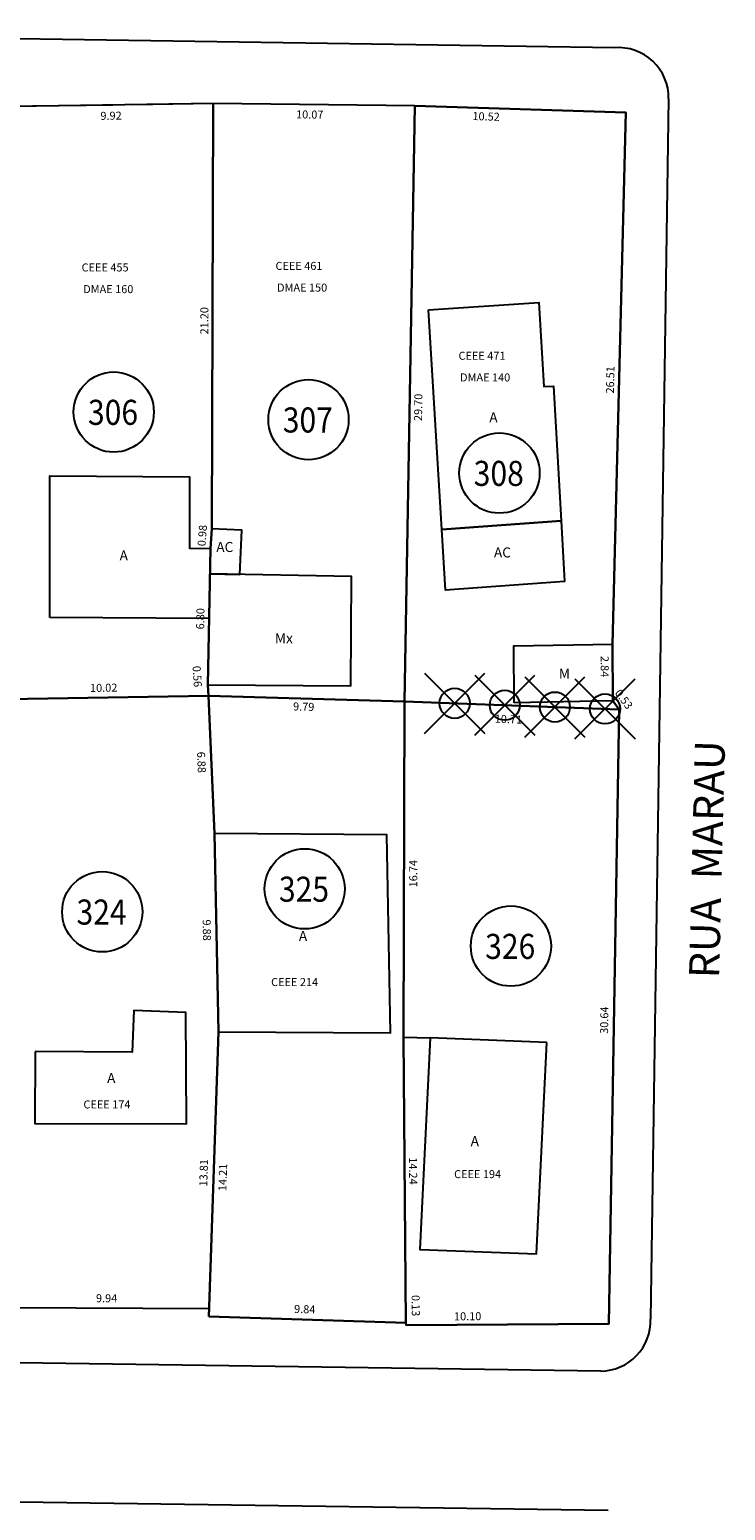
# Model space of a CAD drawing. Extents: x 189505 to 190231, y 1666813 to 1667146.
# Drawn here: x 190004 to 190039, y 1666910 to 1666984 of the extents above; entities that cross this region are included whole.
import ezdxf
from ezdxf.enums import TextEntityAlignment as Align

# ---------------------------------------------------------------- set-up
doc = ezdxf.new("R2010")
doc.units = 0
doc.header["$LTSCALE"] = 4
doc.header["$MEASUREMENT"] = 0
doc.header["$PDMODE"] = 35
doc.header["$PDSIZE"] = 1.5
doc.linetypes.add('LIN0', pattern=[0])
doc.linetypes.add('LIN1', pattern=[1.25, 1, -0.25])
for name, color, linetype in [('T-AREA-LOTES', 1, 'CONTINUOUS'), ('T-DIM', 1, 'CONTINUOUS'), ('T-DIVIS-LOTES', 140, 'CONTINUOUS'), ('T-EDIF-AC', 5, 'CONTINUOUS'), ('T-EDIF-ALV', 5, 'CONTINUOUS'), ('T-EDIF-MAD', 5, 'CONTINUOUS'), ('T-EDIF-MX', 5, 'CONTINUOUS'), ('T-MFIO-EXIS', 7, 'CONTINUOUS'), ('T-NLOTES', 7, 'LIN0'), ('T-TEXTG', 7, 'CONTINUOUS'), ('T-TEXTP', 7, 'CONTINUOUS')]:
    doc.layers.add(name, color=color, linetype=linetype)
doc.styles.add('MEDIDAS', font='ROMANS.SHX', dxfattribs={"height": 0.4})
doc.styles.add('ROMAND', font='ROMAND')
doc.styles.add('ROMANS', font='ROMANS')

msp = doc.modelspace()

# ---------------------------------------------------------------- linework, layer by layer
at = {"layer": 'T-AREA-LOTES'}
for points in [[(190003.143, 1666980.165), (190002.805, 1666950.626), (190012.826, 1666950.782), (190012.79, 1666951.339), (190012.923, 1666958.134), (190012.999, 1666959.111), (190013.057, 1666980.312)], [(190013.057, 1666980.312), (190012.999, 1666959.111), (190012.923, 1666958.134), (190012.79, 1666951.339), (190012.826, 1666950.782), (190022.608, 1666950.504), (190023.122, 1666980.199)], [(190023.122, 1666980.199), (190022.608, 1666950.504), (190033.31, 1666950.106), (190032.999, 1666950.531), (190032.982, 1666953.369), (190033.639, 1666979.872)], [(190002.925, 1666920.283), (190012.863, 1666920.235), (190013.322, 1666934.037), (190013.136, 1666943.914), (190012.826, 1666950.782), (190002.805, 1666950.626), (190002.631, 1666930.782), (190002.581, 1666923.745)], [(190012.845, 1666919.836), (190022.676, 1666919.525), (190022.549, 1666933.761), (190022.608, 1666950.504), (190012.826, 1666950.782), (190013.136, 1666943.914), (190013.322, 1666934.037)], [(190022.676, 1666919.525), (190022.691, 1666919.399), (190032.786, 1666919.472), (190033.31, 1666950.106), (190022.608, 1666950.504), (190022.549, 1666933.761)]]:
    msp.add_lwpolyline(points, close=True, dxfattribs=at)
at = {"layer": 'T-DIVIS-LOTES', "linetype": 'LIN1'}
msp.add_line((190013.057, 1666980.312), (190003.143, 1666980.165), dxfattribs=at)
at = {"layer": 'T-DIVIS-LOTES'}
for p, q in [((190013.057, 1666980.312), (190012.999, 1666959.111)), ((190023.122, 1666980.199), (190013.057, 1666980.312)), ((190022.608, 1666950.504), (190023.122, 1666980.199)), ((190023.122, 1666980.199), (190033.639, 1666979.872)), ((190033.639, 1666979.872), (190032.982, 1666953.369)), ((190012.826, 1666950.782), (190002.805, 1666950.626)), ((190012.826, 1666950.782), (190012.79, 1666951.339)), ((190013.136, 1666943.914), (190012.826, 1666950.782)), ((190012.826, 1666950.782), (190022.608, 1666950.504)), ((190022.549, 1666933.761), (190022.608, 1666950.504)), ((190022.608, 1666950.504), (190033.31, 1666950.106)), ((190033.31, 1666950.106), (190032.786, 1666919.472)), ((190032.999, 1666950.531), (190033.31, 1666950.106)), ((190012.845, 1666919.836), (190013.322, 1666934.037)), ((190022.676, 1666919.525), (190022.549, 1666933.761)), ((190022.549, 1666933.761), (190023.886, 1666933.728)), ((190002.925, 1666920.283), (190012.863, 1666920.235)), ((190022.676, 1666919.525), (190012.845, 1666919.836)), ((190022.691, 1666919.399), (190022.676, 1666919.525)), ((190032.786, 1666919.472), (190022.691, 1666919.399))]:
    msp.add_line(p, q, dxfattribs=at)
for p in [(190025.106, 1666950.411), (190027.604, 1666950.318), (190030.102, 1666950.226), (190032.601, 1666950.133)]:
    msp.add_point(p, dxfattribs=at)
at = {"layer": 'T-EDIF-AC'}
for points in [[(190012.923, 1666958.134), (190012.898, 1666956.865), (190014.398, 1666956.836), (190014.498, 1666959.044), (190012.999, 1666959.111)], [(190030.418, 1666959.514), (190030.59, 1666956.487), (190024.654, 1666956.047), (190024.471, 1666959.073)]]:
    msp.add_lwpolyline(points, close=True, dxfattribs=at)
at = {"layer": 'T-EDIF-ALV'}
for points in [[(190023.808, 1666970.035), (190029.295, 1666970.396), (190029.548, 1666966.213), (190030.035, 1666966.231), (190030.418, 1666959.514), (190024.471, 1666959.073)], [(190004.923, 1666954.685), (190004.923, 1666961.748), (190011.886, 1666961.704), (190011.886, 1666958.141), (190012.923, 1666958.134), (190012.854, 1666954.636)], [(190013.136, 1666943.914), (190013.322, 1666934.037), (190021.908, 1666933.982), (190021.721, 1666943.859)], [(190004.183, 1666933.043), (190004.176, 1666929.461), (190011.731, 1666929.451), (190011.696, 1666935.004), (190009.103, 1666935.09), (190009.029, 1666933.016)], [(190029.701, 1666933.504), (190023.886, 1666933.728), (190023.364, 1666923.178), (190029.179, 1666922.955)]]:
    msp.add_lwpolyline(points, close=True, dxfattribs=at)
at = {"layer": 'T-EDIF-MAD'}
msp.add_lwpolyline([(190028.081, 1666950.437), (190028.064, 1666953.275), (190032.982, 1666953.369), (190032.999, 1666950.531)], close=True, dxfattribs=at)
at = {"layer": 'T-EDIF-MX'}
msp.add_lwpolyline([(190012.898, 1666956.865), (190012.79, 1666951.339), (190019.929, 1666951.279), (190019.96, 1666956.727), (190012.898, 1666956.865)], close=True, dxfattribs=at)
at = {"layer": 'T-MFIO-EXIS'}
for p, q in [((190033.072, 1666983.097), (189973.539, 1666984.003)), ((190035.772, 1666980.557), (190034.872, 1666919.706)), ((190032.393, 1666917.118), (189971.31, 1666917.997)), ((190032.752, 1666910.171), (189873.434, 1666912.418))]:
    msp.add_line(p, q, dxfattribs=at)
for centre, start, end in [((190033.273, 1666980.605), 358.89061, 94.60469), ((190032.373, 1666919.618), 270.44612, 2.0075)]:
    msp.add_arc(centre, 2.5, start, end, dxfattribs=at)
at = {"layer": 'T-NLOTES', "linetype": 'LIN0'}
for centre in [(190008.104, 1666964.935), (190017.816, 1666964.555), (190027.338, 1666961.892), (190017.626, 1666941.16), (190007.532, 1666940.018), (190027.91, 1666938.307)]:
    msp.add_circle(centre, 2, dxfattribs=at)

# ---------------------------------------------------------------- texts
at = {"layer": 'T-DIM', "style": 'MEDIDAS'}
for s, rotation, p in [('9.92', 0.84838, (190007.444, 1666979.501)), ('10.07', 359.36023, (190017.196, 1666979.576)), ('10.52', 358.2164, (190025.987, 1666979.495)), ('21.20', 89.8446, (190012.822, 1666968.804)), ('26.51', 88.57886, (190033.045, 1666965.853)), ('29.70', 89.0068, (190023.476, 1666964.484)), ('0.98', 85.52374, (190012.678, 1666958.233)), ('6.80', 88.87787, (190012.611, 1666954.095)), ('0.56', 273.79974, (190012.035, 1666952.266)), ('2.84', 270.33713, (190032.384, 1666952.772)), ('10.02', 0.89241, (190006.926, 1666950.976)), ('0.53', 306.22515, (190033.069, 1666950.926)), ('9.79', 358.37429, (190017.043, 1666950.058)), ('10.71', 357.87019, (190027.097, 1666949.448)), ('6.88', 272.58118, (190012.255, 1666947.992)), ('16.74', 89.79878, (190023.24, 1666941.235)), ('9.88', 271.08061, (190012.539, 1666939.63)), ('30.64', 89.02041, (190032.754, 1666933.928)), ('13.81', 88.09163, (190012.766, 1666926.318)), ('14.21', 88.0727, (190013.719, 1666926.086)), ('14.24', 270.51233, (190022.828, 1666927.773)), ('9.94', 359.7261, (190007.219, 1666920.55)), ('0.13', 270.52516, (190022.959, 1666920.91)), ('9.84', 358.19282, (190017.094, 1666920.019)), ('10.10', 0.41775, (190025.074, 1666919.645))]:
    msp.add_text(s, height=0.4, rotation=rotation, dxfattribs=at).set_placement(p)
at = {"layer": 'T-NLOTES', "style": 'ROMAND'}
for s, width, p, p2 in [('306', 0.700843, (190006.82, 1666964.295), (190009.32, 1666964.295)), ('307', 0.697189, (190016.533, 1666963.914), (190019.033, 1666963.914)), ('308', 0.700843, (190026.055, 1666961.251), (190028.555, 1666961.251)), ('325', 0.700843, (190016.342, 1666940.519), (190018.842, 1666940.519)), ('324', 0.689531, (190006.249, 1666939.378), (190008.749, 1666939.378)), ('326', 0.700843, (190026.626, 1666937.666), (190029.126, 1666937.666))]:
    msp.add_text(s, height=1.25, dxfattribs=dict(at, width=width)).set_placement(p, p2, align=Align.FIT)
at = {"layer": 'T-TEXTG', "style": 'ROMANS'}
msp.add_text('RUA  MARAU', height=1.5, rotation=88.54371, dxfattribs=at).set_placement((190038.288, 1666936.688))
at = {"layer": 'T-TEXTP'}
for s, height, style, p in [('CEEE 455', 0.4, 'ROMANS', (190006.503, 1666971.944)), ('CEEE 461', 0.4, 'ROMANS', (190016.171, 1666972.021)), ('DMAE 160', 0.4, 'ROMANS', (190006.581, 1666970.863)), ('DMAE 150', 0.4, 'ROMANS', (190016.248, 1666970.94)), ('CEEE 471', 0.4, 'ROMANS', (190025.297, 1666967.541)), ('DMAE 140', 0.4, 'ROMANS', (190025.374, 1666966.46)), ('A', 0.5, 'ROMAND', (190026.833, 1666964.419)), ('AC', 0.5, 'ROMAND', (190013.219, 1666957.955)), ('AC', 0.5, 'ROMAND', (190027.063, 1666957.685)), ('A', 0.5, 'ROMAND', (190008.397, 1666957.536)), ('Mx', 0.5, 'ROMAND', (190016.142, 1666953.408)), ('M', 0.5, 'ROMAND', (190030.301, 1666951.646)), ('A', 0.5, 'ROMAND', (190017.336, 1666938.562)), ('CEEE 214', 0.4, 'ROMANS', (190015.952, 1666936.314)), ('A', 0.5, 'ROMAND', (190007.775, 1666931.476)), ('CEEE 174', 0.4, 'ROMANS', (190006.594, 1666930.212)), ('A', 0.5, 'ROMAND', (190025.902, 1666928.331)), ('CEEE 194', 0.4, 'ROMANS', (190025.078, 1666926.736))]:
    msp.add_text(s, height=height, dxfattribs=dict(at, style=style)).set_placement(p)

doc.saveas('drawing.dxf')
